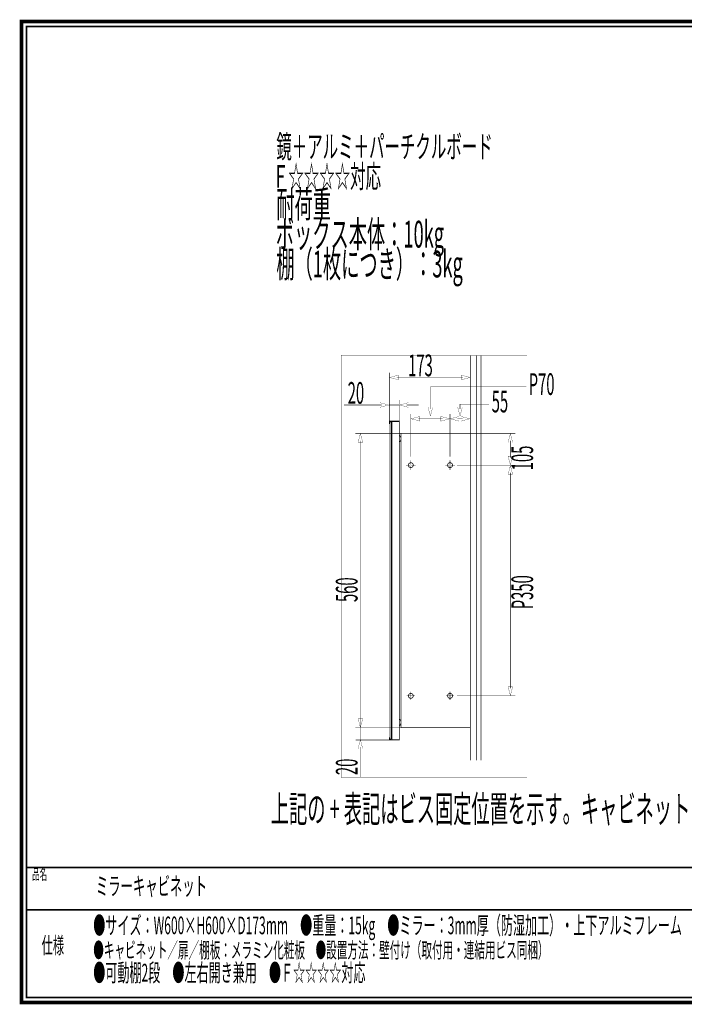
# Model space of a CAD drawing. Extents: x -31 to 252, y 33 to 231.
# Drawn here: x -31 to 103, y 33 to 231 of the extents above; entities that cross this region are included whole.
import ezdxf

# ---------------------------------------------------------------- set-up
doc = ezdxf.new("R2010")
doc.units = 0
doc.linetypes.add('AIGENLINE011', pattern=[0.0112, 0.0056, -0.0056])
doc.linetypes.add('AIGENLINE012', pattern=[0.1234, 0.0617, -0.0617])
doc.layers.add('LAYER_1', color=7, linetype='CONTINUOUS')
doc.layers.add('LAYER_2', color=7, linetype='CONTINUOUS')
doc.styles.get("Standard").update_dxf_attribs({"font": 'TXT', "bigfont": 'BIGFONT'})

# ---------------------------------------------------------------- blocks, each defined once
blk = doc.blocks.new('AIGNBL01010013')
at = {"layer": 'LAYER_1', "const_width": 0.05}
blk.add_lwpolyline([(33.8988, 78.5255), (71.2342, 78.5255), (71.2342, 163.3292), (33.8988, 163.3292)], close=True, dxfattribs=at)
at = {"layer": 'LAYER_1', "const_width": 0.1482}
for points in [[(45.5727, 145.9321, 0.2631099), (45.8175, 146.1048, 0.1288544), (45.9277, 146.5576, 0.14814884), (45.795, 147.0456, 0.24856865), (45.5727, 147.1837)], [(45.5727, 88.9654, 0.26319693), (45.8175, 89.1382, 0.12879138), (45.9277, 89.5915, 0.14818879), (45.795, 90.0789, 0.24850247), (45.5727, 90.217)]]:
    blk.add_lwpolyline(points, format="xyb", dxfattribs=at)
blk = doc.blocks.new('AIGNBL01010014')
at = {"layer": 'LAYER_1', "const_width": 0.05}
blk.add_lwpolyline([(33.8988, 78.5255), (71.2342, 78.5255), (71.2342, 163.3292), (33.8988, 163.3292)], close=True, dxfattribs=at)
at = {"layer": 'LAYER_1', "const_width": 0.1482}
for points in [[(47.4058, 141.2359, 0.41418328), (47.8985, 140.7431, 0.41423769), (48.3913, 141.2359, 0.41424384), (47.8985, 141.7287, 0.41418944), (47.4058, 141.2359)], [(55.2904, 141.2359, 0.41423919), (55.7832, 140.7431, 0.41418179), (56.2759, 141.2359, 0.41418794), (55.7832, 141.7287, 0.41424534), (55.2904, 141.2359)], [(47.4058, 94.9135, 0.41418631), (47.8985, 94.4207, 0.41424072), (48.3913, 94.9135, 0.41424082), (47.8985, 95.4063, 0.41418641), (47.4058, 94.9135)], [(55.2904, 94.9135, 0.41424221), (55.7832, 94.4207, 0.41418481), (56.2759, 94.9135, 0.41418491), (55.7832, 95.4063, 0.41424231), (55.2904, 94.9135)]]:
    blk.add_lwpolyline(points, format="xyb", dxfattribs=at)
blk = doc.blocks.new('AIGNBL01010015')
at = {"layer": 'LAYER_1', "const_width": 0.05}
blk.add_lwpolyline([(33.8988, 78.5255), (71.2342, 78.5255), (71.2342, 163.3292), (33.8988, 163.3292)], close=True, dxfattribs=at)
at = {"layer": 'LAYER_1', "const_width": 0.0882}
blk.add_lwpolyline([(51.8347, 152.5381), (51.8347, 156.9609), (71.1362, 156.9609)], dxfattribs=at)
blk = doc.blocks.new('AIGNBL02010002')
at = {"layer": 'LAYER_2', "const_width": 0.7056}
blk.add_lwpolyline([(251.6749, 230.337), (251.6749, 33.3285), (-30.3177, 33.3285), (-30.3177, 230.337)], close=True, dxfattribs=at)

msp = doc.modelspace()

# ---------------------------------------------------------------- linework, layer by layer
at = {"layer": 'LAYER_1'}
for points, const_width in [([(59.8612, 163.1965), (59.8612, 81.9863)], 0.1482), ([(61.0874, 163.1965), (61.0874, 81.9863)], 0.1482), ([(61.9802, 163.1965), (61.9802, 81.9863)], 0.1482), ([(43.5946, 150.1055), (43.5946, 159.8318)], 0.0882), ([(58.3897, 158.8478), (45.0661, 158.8478)], 0.0882), ([(59.8612, 147.6364), (59.8612, 159.8323)], 0.1482), ([(43.5946, 150.1055), (43.5946, 154.3016)], 0.0882), ([(45.5717, 150.1055), (45.5717, 154.3016)], 0.0882), ([(42.0285, 153.3172), (34.512, 153.3172)], 0.0882), ([(45.5717, 153.3172), (43.5943, 153.3172)], 0.0882), ([(47.0901, 153.3172), (49.5088, 153.3172)], 0.0882), ([(57.7896, 152.5381), (57.7896, 153.469), (63.6132, 153.469)], 0.0882), ([(47.8985, 142.9401), (47.8985, 151.5342)], 0.0882), ([(54.2725, 150.5501), (49.397, 150.5501)], 0.0882), ([(55.7779, 142.9401), (55.7779, 151.5342)], 0.0882), ([(58.3084, 150.5501), (57.2702, 150.5501)], 0.0882), ([(43.5946, 150.1055), (45.572, 150.1055), (45.572, 150.0058), (43.6943, 150.0058)], 0.1482), ([(43.5946, 150.1055), (43.5946, 149.6051), (43.6943, 149.6051), (43.6943, 150.0058)], 0.1482), ([(43.7446, 149.9055), (43.6945, 149.8553)], 0.1482), ([(43.6946, 86.2816), (43.6946, 149.8553)], 0.1482), ([(43.7446, 149.9055), (43.9446, 149.9055)], 0.1482), ([(43.945, 149.9055), (43.9951, 149.8553)], 0.1482), ([(43.9949, 86.2816), (43.9949, 149.8553)], 0.1482), ([(44.0869, 86.14), (44.0869, 150.0058), (45.5722, 150.0058)], 0.1482), ([(45.5717, 150.0055), (45.5717, 86.1398)], 0.1482), ([(45.922, 147.6364), (36.79, 147.6364)], 0.0882), ([(59.8612, 147.6364), (45.9217, 147.6364)], 0.1482), ([(45.922, 147.6364), (45.922, 88.5008)], 0.1482), ([(68.8842, 147.6364), (59.8615, 147.6364)], 0.0882), ([(37.7746, 89.9723), (37.7746, 146.173)], 0.0882), ([(67.9003, 146.1337), (67.9003, 142.7333)], 0.0882), ([(46.9281, 141.2299), (47.7282, 141.2299)], 0.0882), ([(47.8907, 141.4006), (47.8907, 142.2007)], 0.0882), ([(47.8907, 140.2674), (47.8907, 141.0675)], 0.0882), ([(48.0614, 141.2299), (48.8615, 141.2299)], 0.0882), ([(54.8112, 141.2299), (55.6113, 141.2299)], 0.0882), ([(55.7821, 141.4006), (55.7821, 142.2007)], 0.0882), ([(55.7821, 140.2674), (55.7821, 141.0675)], 0.0882), ([(55.9446, 141.2299), (56.7447, 141.2299)], 0.0882), ([(68.8842, 141.2297), (57.1583, 141.2297)], 0.0882), ([(67.9003, 139.7261), (67.9003, 96.4146)], 0.0882), ([(47.0794, 94.9072), (47.8795, 94.9072)], 0.0882), ([(47.8907, 94.927), (47.8907, 95.7271)], 0.0882), ([(47.8907, 94.0962), (47.8907, 94.8963)], 0.0882), ([(47.9103, 94.9072), (48.7104, 94.9072)], 0.0882), ([(54.9627, 94.9072), (55.7628, 94.9072)], 0.0882), ([(55.7821, 94.927), (55.7821, 95.7271)], 0.0882), ([(55.7821, 94.0962), (55.7821, 94.8963)], 0.0882), ([(55.7931, 94.9072), (56.5932, 94.9072)], 0.0882), ([(68.8842, 94.9072), (57.1583, 94.9072)], 0.0882), ([(37.7746, 88.5544), (37.7746, 90.5228)], 0.0882), ([(45.922, 88.5007), (36.79, 88.5007)], 0.0882), ([(45.922, 88.5007), (36.79, 88.5007)], 0.0882), ([(37.7746, 88.5007), (37.7746, 86.04)], 0.0882), ([(59.8612, 88.5007), (45.9217, 88.5007)], 0.1482), ([(43.5946, 86.04), (36.7906, 86.04)], 0.0882), ([(43.5946, 86.04), (43.5946, 86.5322), (43.6943, 86.5322), (43.6943, 86.1397)], 0.1482), ([(43.5946, 86.04), (45.572, 86.04), (45.572, 86.1397), (43.6943, 86.1397)], 0.1482), ([(43.7446, 86.24), (43.6945, 86.2813)], 0.1482), ([(43.7446, 86.24), (43.9446, 86.24)], 0.1482), ([(43.945, 86.24), (43.9951, 86.2813)], 0.1482), ([(44.0869, 86.14), (45.5722, 86.14)], 0.1482), ([(37.7746, 84.6221), (37.7746, 84.0709)], 0.0882), ([(37.7746, 84.071), (37.7746, 78.6259)], 0.0882)]:
    msp.add_lwpolyline(points, dxfattribs=dict(at, const_width=const_width))
at = {"layer": 'LAYER_1', "const_width": 0.05}
for points in [[(45.3834, 159.3127), (43.6486, 158.8479), (45.3834, 158.383)], [(58.0724, 159.3127), (59.8079, 158.8479), (58.0724, 158.383)], [(41.7114, 153.782), (43.4462, 153.3172), (41.7114, 152.8524)], [(47.4071, 152.8522), (45.6722, 153.317), (47.4071, 153.7818)], [(52.2999, 152.8554), (51.8351, 151.1206), (51.3703, 152.8554)], [(58.2543, 152.8554), (57.7894, 151.1206), (57.3246, 152.8554)], [(49.7141, 151.015), (47.9793, 150.5502), (49.7141, 150.0854)], [(53.9558, 151.015), (55.6906, 150.5502), (53.9558, 150.0854)], [(57.5875, 151.015), (55.8527, 150.5502), (57.5875, 150.0854)], [(57.9912, 151.015), (59.7261, 150.5502), (57.9912, 150.0854)], [(38.2396, 145.856), (37.7747, 147.5909), (37.3099, 145.856)], [(67.4351, 145.8167), (67.9, 147.5516), (68.3648, 145.8167)], [(67.4351, 143.0505), (67.9, 141.3157), (68.3648, 143.0505)], [(67.4351, 139.4092), (67.9, 141.144), (68.3648, 139.4092)], [(67.4351, 96.732), (67.9, 94.9965), (68.3648, 96.732)], [(38.2396, 90.2896), (37.7747, 88.5547), (37.3099, 90.2896)], [(37.3097, 84.3049), (37.7745, 86.0403), (38.2394, 84.3049)]]:
    msp.add_lwpolyline(points, close=True, dxfattribs=at)
at = {"layer": 'LAYER_1', "linetype": 'AIGENLINE012', "const_width": 0.0882, "flags": 128}
for points in [[(47.8394, 141.2299), (48.0058, 141.2299)], [(47.8907, 141.1784), (47.8907, 141.3448)], [(55.7227, 141.2299), (55.8891, 141.2299)], [(55.7821, 141.1784), (55.7821, 141.3448)]]:
    msp.add_lwpolyline(points, dxfattribs=at)
at = {"layer": 'LAYER_1', "linetype": 'AIGENLINE011', "const_width": 0.0882, "flags": 128}
for points in [[(47.8897, 94.9072), (47.905, 94.9072)], [(47.8907, 94.9062), (47.8907, 94.9214)], [(55.7727, 94.9072), (55.788, 94.9072)], [(55.7821, 94.9062), (55.7821, 94.9214)]]:
    msp.add_lwpolyline(points, dxfattribs=at)
at = {"layer": 'LAYER_2', "const_width": 0.3528}
for points in [[(-29.3178, 229.3369), (-29.3178, 34.3283), (250.6748, 34.3283), (250.6748, 229.3369), (-29.3178, 229.3369)], [(250.6748, 60.4597), (-29.3178, 60.4597)], [(250.6748, 51.9507), (-29.3178, 51.9507)]]:
    msp.add_lwpolyline(points, dxfattribs=at)

# ---------------------------------------------------------------- block references
at = {"layer": 'LAYER_1'}
for name in ['AIGNBL01010013', 'AIGNBL01010014', 'AIGNBL01010015']:
    msp.add_blockref(name, (0, 0), dxfattribs=at)
at = {"layer": 'LAYER_2'}
msp.add_blockref('AIGNBL02010002', (0, 0), dxfattribs=at)

# ---------------------------------------------------------------- texts
at = {"layer": 'LAYER_1', "width": 0.5}
for s, height, p in [('鏡＋アルミ＋パーチクルボード', 4.5514, (20.8837, 202.9334)), ('Ｆ☆☆☆☆対応', 4.5514, (20.1956, 196.9334)), ('耐荷重 ', 5.3706, (20.8837, 190.9334)), ('ボックス本体：10kg', 5.3706, (20.7795, 184.9335)), ('棚（1枚につき）：3kg\u3000', 5.3706, (20.8837, 178.9333)), ('173', 4.3636, (47.3685, 159.0933)), ('P70', 4.3636, (71.5848, 155.3291)), ('20', 4.3636, (35.2221, 153.5611)), ('55', 4.3636, (64.1513, 151.8276)), ('上記の + 表記はビス固定位置を示す。キャビネットの連結はダボ穴以外の位置で4点固定をしてください。', 5.3706, (19.7754, 69.5221))]:
    msp.add_text(s, height=height, dxfattribs=at).set_placement(p)
for s, p in [('105', (72.4779, 140.2062)), ('P350', (72.4784, 112.3016)), ('560', (37.2053, 113.7534)), ('20', (37.2053, 79.002))]:
    msp.add_text(s, height=4.3636, rotation=90, dxfattribs=at).set_placement(p)
at = {"layer": 'LAYER_2', "width": 0.5}
for s, height, p in [('品名', 2.1997, (-28.1609, 57.9834)), ('ミラーキャビネット', 3.6373, (-15.3674, 54.891)), ('●サイズ：W600×H600×D173mm\u3000●重量：15kg\u3000●ミラー：3mm厚（防湿加工）・上下アルミフレーム\u3000', 3.5541, (-15.8845, 47.0531)), ('仕様', 3.2995, (-26.2556, 43.1712)), ('●キャビネット／扉／棚板：メラミン化粧板\u3000●設置方法：壁付け（取付用・連結用ビス同梱）\u3000', 3.1177, (-15.8845, 42.303)), ('●可動棚2段\u3000●左右開き兼用\u3000●Ｆ☆☆☆☆対応\u3000', 3.5541, (-15.8845, 37.5533))]:
    msp.add_text(s, height=height, dxfattribs=at).set_placement(p)

doc.saveas('drawing.dxf')
